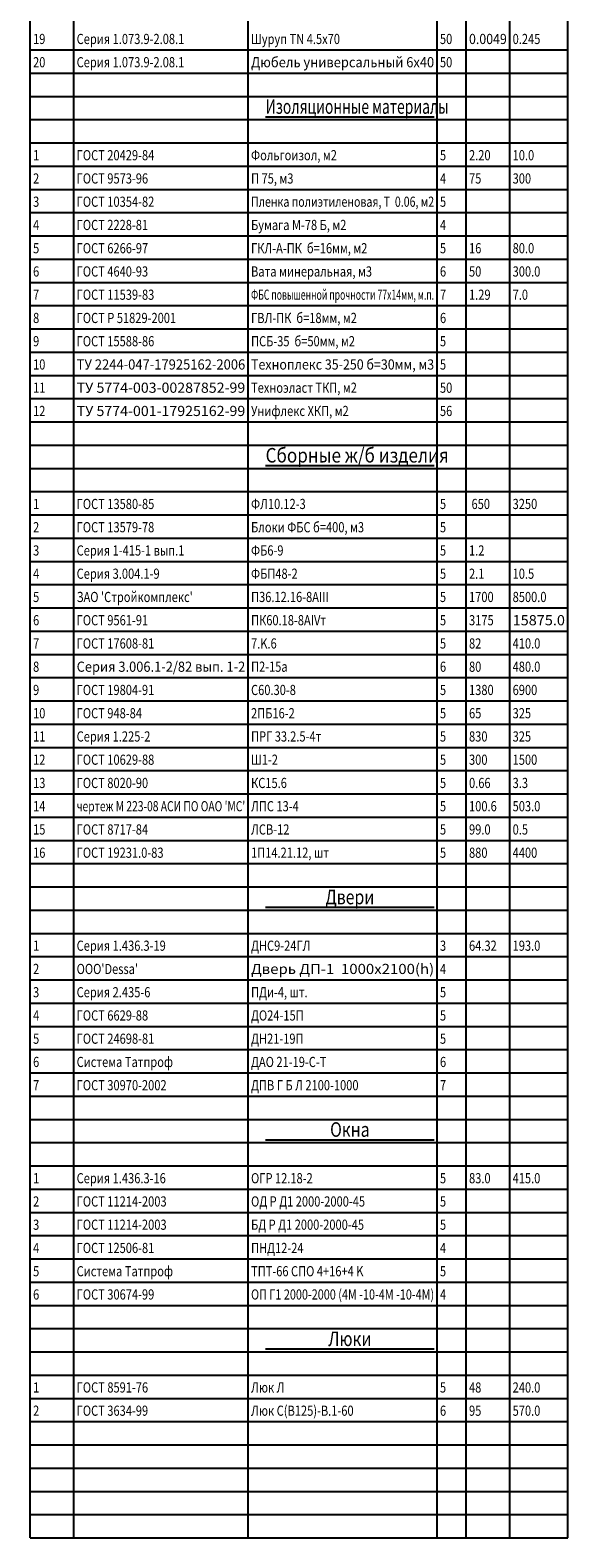
# Model space of a CAD drawing. Units: millimetres. Extents: x 605 to 886, y -1373 to 710.
# Drawn here: x 651 to 836, y -1373 to -854 of the extents above; entities that cross this region are included whole.
import ezdxf
from ezdxf.enums import TextEntityAlignment as Align

# ---------------------------------------------------------------- set-up
doc = ezdxf.new("R2010")
doc.units = ezdxf.units.MM
doc.layers.get('0').update_dxf_attribs({"linetype": 'CONTINUOUS'})
doc.styles.get("Standard").update_dxf_attribs({"font": 'txt.shx', "width": 0.8})

msp = doc.modelspace()

# ---------------------------------------------------------------- linework, layer by layer
at = {"color": 7}
for p, q in [((651, -1373), (651, 562)), ((666, -1373), (666, 562)), ((726, -1373), (726, 562)), ((791, -1373), (791, 562)), ((801, -1373), (801, 562)), ((816, -1373), (816, 562)), ((836, -1373), (836, 562)), ((651, -861), (836, -861)), ((651, -869), (836, -869)), ((651, -877), (836, -877)), ((651, -885), (836, -885)), ((651, -893), (836, -893)), ((651, -901), (836, -901)), ((651, -909), (836, -909)), ((651, -917), (836, -917)), ((651, -925), (836, -925)), ((651, -933), (836, -933)), ((651, -941), (836, -941)), ((651, -949), (836, -949)), ((651, -957), (836, -957)), ((651, -965), (836, -965)), ((651, -973), (836, -973)), ((651, -981), (836, -981)), ((651, -989), (836, -989)), ((651, -997), (836, -997)), ((651, -1005), (836, -1005)), ((651, -1013), (836, -1013)), ((651, -1021), (836, -1021)), ((651, -1029), (836, -1029)), ((651, -1037), (836, -1037)), ((651, -1045), (836, -1045)), ((651, -1053), (836, -1053)), ((651, -1061), (836, -1061)), ((651, -1069), (836, -1069)), ((651, -1077), (836, -1077)), ((651, -1085), (836, -1085)), ((651, -1093), (836, -1093)), ((651, -1101), (836, -1101)), ((651, -1109), (836, -1109)), ((651, -1117), (836, -1117)), ((651, -1125), (836, -1125)), ((651, -1133), (836, -1133)), ((651, -1141), (836, -1141)), ((651, -1149), (836, -1149)), ((651, -1157), (836, -1157)), ((651, -1165), (836, -1165)), ((651, -1173), (836, -1173)), ((651, -1181), (836, -1181)), ((651, -1189), (836, -1189)), ((651, -1197), (836, -1197)), ((651, -1205), (836, -1205)), ((651, -1213), (836, -1213)), ((651, -1221), (836, -1221)), ((651, -1229), (836, -1229)), ((651, -1237), (836, -1237)), ((651, -1245), (836, -1245)), ((651, -1253), (836, -1253)), ((651, -1261), (836, -1261)), ((651, -1269), (836, -1269)), ((651, -1277), (836, -1277)), ((651, -1285), (836, -1285)), ((651, -1293), (836, -1293)), ((651, -1301), (836, -1301)), ((651, -1309), (836, -1309)), ((651, -1317), (836, -1317)), ((651, -1325), (836, -1325)), ((651, -1333), (836, -1333)), ((651, -1341), (836, -1341)), ((651, -1349), (836, -1349)), ((651, -1357), (836, -1357)), ((651, -1365), (836, -1365)), ((651, -1373), (836, -1373))]:
    msp.add_line(p, q, dxfattribs=at)
at = {"color": 2, "linetype": 'Continuous', "ltscale": 5}
for p, q in [((732, -884), (790, -884)), ((732, -1004), (790, -1004)), ((732, -1156), (790, -1156)), ((732, -1236), (790, -1236)), ((732, -1308), (790, -1308))]:
    msp.add_line(p, q, dxfattribs=at)

# ---------------------------------------------------------------- texts
at = {"color": 7, "linetype": 'Continuous', "ltscale": 5, "width": 0.8}
for s, p in [('19', (652, -859)), ('Серия 1.073.9-2.08.1', (667, -859)), ('Шуруп TN 4.5x70', (727, -859)), ('50', (792, -859)), ('0.245', (817, -859)), ('20', (652, -867)), ('Серия 1.073.9-2.08.1', (667, -867)), ('50', (792, -867)), ('1', (652, -899)), ('ГОСТ 20429-84', (667, -899)), ('Фольгоизол, м2', (727, -899)), ('5', (792, -899)), ('2.20', (802, -899)), ('10.0', (817, -899)), ('2', (652, -907)), ('ГОСТ 9573-96', (667, -907)), ('П 75, м3', (727, -907)), ('4', (792, -907)), ('75', (802, -907)), ('300', (817, -907)), ('3', (652, -915)), ('ГОСТ 10354-82', (667, -915)), ('5', (792, -915)), ('4', (652, -923)), ('ГОСТ 2228-81', (667, -923)), ('Бумага М-78 Б, м2', (727, -923)), ('4', (792, -923)), ('5', (652, -931)), ('ГОСТ 6266-97', (667, -931)), ('ГКЛ-А-ПК  б=16мм, м2', (727, -931)), ('5', (792, -931)), ('16', (802, -931)), ('80.0', (817, -931)), ('6', (652, -939)), ('ГОСТ 4640-93', (667, -939)), ('Вата минеральная, м3', (727, -939)), ('6', (792, -939)), ('50', (802, -939)), ('300.0', (817, -939)), ('7', (652, -947)), ('ГОСТ 11539-83', (667, -947)), ('7', (792, -947)), ('1.29', (802, -947)), ('7.0', (817, -947)), ('8', (652, -955)), ('ГОСТ P 51829-2001', (667, -955)), ('ГВЛ-ПК  б=18мм, м2', (727, -955)), ('6', (792, -955)), ('9', (652, -963)), ('ГОСТ 15588-86', (667, -963)), ('ПСБ-35  б=50мм, м2', (727, -963)), ('5', (792, -963)), ('10', (652, -971)), ('5', (792, -971)), ('11', (652, -979)), ('Техноэласт ТКП, м2', (727, -979)), ('50', (792, -979)), ('12', (652, -987)), ('Унифлекс ХКП, м2', (727, -987)), ('56', (792, -987)), ('1', (652, -1019)), ('ГОСТ 13580-85', (667, -1019)), ('ФЛ10.12-3', (727, -1019)), ('5', (792, -1019)), (' 650', (802, -1019)), ('3250', (817, -1019)), ('2', (652, -1027)), ('ГОСТ 13579-78', (667, -1027)), ('Блоки ФБС б=400, м3', (727, -1027)), ('5', (792, -1027)), ('3', (652, -1035)), ('Серия 1-415-1 вып.1', (667, -1035)), ('ФБ6-9', (727, -1035)), ('5', (792, -1035)), ('1.2', (802, -1035)), ('4', (652, -1043)), ('Серия 3.004.1-9', (667, -1043)), ('ФБП48-2', (727, -1043)), ('5', (792, -1043)), ('2.1', (802, -1043)), ('10.5', (817, -1043)), ('5', (652, -1051)), ("ЗАО 'Стройкомплекс'", (667, -1051)), ('П36.12.16-8AIII', (727, -1051)), ('5', (792, -1051)), ('1700', (802, -1051)), ('8500.0', (817, -1051)), ('6', (652, -1059)), ('ГОСТ 9561-91', (667, -1059)), ('ПК60.18-8АIVт', (727, -1059)), ('5', (792, -1059)), ('3175', (802, -1059)), ('7', (652, -1067)), ('ГОСТ 17608-81', (667, -1067)), ('7.K.6', (727, -1067)), ('5', (792, -1067)), ('82', (802, -1067)), ('410.0', (817, -1067)), ('8', (652, -1075)), ('П2-15а', (727, -1075)), ('6', (792, -1075)), ('80', (802, -1075)), ('480.0', (817, -1075)), ('9', (652, -1083)), ('ГОСТ 19804-91', (667, -1083)), ('C60.30-8', (727, -1083)), ('5', (792, -1083)), ('1380', (802, -1083)), ('6900', (817, -1083)), ('10', (652, -1091)), ('ГОСТ 948-84', (667, -1091)), ('2ПБ16-2', (727, -1091)), ('5', (792, -1091)), ('65', (802, -1091)), ('325', (817, -1091)), ('11', (652, -1099)), ('Серия 1.225-2', (667, -1099)), ('ПРГ 33.2.5-4т', (727, -1099)), ('5', (792, -1099)), ('830', (802, -1099)), ('325', (817, -1099)), ('12', (652, -1107)), ('ГОСТ 10629-88', (667, -1107)), ('Ш1-2', (727, -1107)), ('5', (792, -1107)), ('300', (802, -1107)), ('1500', (817, -1107)), ('13', (652, -1115)), ('ГОСТ 8020-90', (667, -1115)), ('КC15.6', (727, -1115)), ('5', (792, -1115)), ('0.66', (802, -1115)), ('3.3', (817, -1115)), ('14', (652, -1123)), ('ЛПС 13-4', (727, -1123)), ('5', (792, -1123)), ('100.6', (802, -1123)), ('503.0', (817, -1123)), ('15', (652, -1131)), ('ГОСТ 8717-84', (667, -1131)), ('ЛСВ-12', (727, -1131)), ('5', (792, -1131)), ('99.0', (802, -1131)), ('0.5', (817, -1131)), ('16', (652, -1139)), ('ГОСТ 19231.0-83', (667, -1139)), ('1П14.21.12, шт', (727, -1139)), ('5', (792, -1139)), ('880', (802, -1139)), ('4400', (817, -1139)), ('1', (652, -1171)), ('Серия 1.436.3-19', (667, -1171)), ('ДНС9-24ГЛ', (727, -1171)), ('3', (792, -1171)), ('64.32', (802, -1171)), ('193.0', (817, -1171)), ('2', (652, -1179)), ("ООО'Dessa'", (667, -1179)), ('4', (792, -1179)), ('3', (652, -1187)), ('Серия 2.435-6', (667, -1187)), ('ПДи-4, шт.', (727, -1187)), ('5', (792, -1187)), ('4', (652, -1195)), ('ГОСТ 6629-88', (667, -1195)), ('ДО24-15П', (727, -1195)), ('5', (792, -1195)), ('5', (652, -1203)), ('ГОСТ 24698-81', (667, -1203)), ('ДН21-19П', (727, -1203)), ('5', (792, -1203)), ('6', (652, -1211)), ('Система Татпроф', (667, -1211)), ('ДАО 21-19-С-T', (727, -1211)), ('6', (792, -1211)), ('7', (652, -1219)), ('ГОСТ 30970-2002', (667, -1219)), ('ДПВ Г Б Л 2100-1000', (727, -1219)), ('7', (792, -1219)), ('1', (652, -1251)), ('Серия 1.436.3-16', (667, -1251)), ('ОГР 12.18-2', (727, -1251)), ('5', (792, -1251)), ('83.0', (802, -1251)), ('415.0', (817, -1251)), ('2', (652, -1259)), ('ГОСТ 11214-2003', (667, -1259)), ('ОД Р Д1 2000-2000-45', (727, -1259)), ('5', (792, -1259)), ('3', (652, -1267)), ('ГОСТ 11214-2003', (667, -1267)), ('БД Р Д1 2000-2000-45', (727, -1267)), ('5', (792, -1267)), ('4', (652, -1275)), ('ГОСТ 12506-81', (667, -1275)), ('ПНД12-24', (727, -1275)), ('4', (792, -1275)), ('5', (652, -1283)), ('Система Татпроф', (667, -1283)), ('ТПТ-66 СПО 4+16+4 K', (727, -1283)), ('5', (792, -1283)), ('6', (652, -1291)), ('ГОСТ 30674-99', (667, -1291)), ('4', (792, -1291)), ('1', (652, -1323)), ('ГОСТ 8591-76', (667, -1323)), ('Люк Л', (727, -1323)), ('5', (792, -1323)), ('48', (802, -1323)), ('240.0', (817, -1323)), ('2', (652, -1331)), ('ГОСТ 3634-99', (667, -1331)), ('Люк С(В125)-В.1-60', (727, -1331)), ('6', (792, -1331)), ('95', (802, -1331)), ('570.0', (817, -1331))]:
    msp.add_text(s, height=3.5, dxfattribs=at).set_placement(p)
at = {"color": 7, "linetype": 'Continuous', "ltscale": 5}
for s, width, p, p2 in [('0.0049', 0.825397, (802, -859), (815, -859)), ('Дюбель универсальный 6х40', 0.734694, (727, -867), (790, -867)), ('Пленка полиэтиленовая, Т  0.06, м2', 0.568421, (727, -915), (790, -915)), ('ФБС повышенной прочности 77x14мм, м.п.', 0.509434, (727, -947), (790, -947)), ('ТУ 2244-047-17925162-2006', 0.705167, (667, -971), (725, -971)), ('Техноплекс 35-250 б=30мм, м3', 0.670807, (727, -971), (790, -971)), ('ТУ 5774-003-00287852-99', 0.753247, (667, -979), (725, -979)), ('ТУ 5774-001-17925162-99', 0.776786, (667, -987), (725, -987)), ('15875.0', 0.935065, (817, -1059), (835, -1059)), ('Серия 3.006.1-2/82 вып. 1-2', 0.700201, (667, -1075), (725, -1075)), ("чертеж М 223-08 АСИ ПО ОАО 'МС'", 0.564935, (667, -1123), (725, -1123)), ('Дверь ДП-1  1000x2100(h)', 0.830769, (727, -1179), (790, -1179)), ('ОП Г1 2000-2000 (4М -10-4М -10-4M)', 0.586957, (727, -1291), (790, -1291))]:
    msp.add_text(s, height=3.5, dxfattribs=dict(at, width=width)).set_placement(p, p2, align=Align.FIT)
at = {"color": 2, "linetype": 'Continuous', "ltscale": 5}
for s, width, p, p2 in [('Изоляционные материалы', 0.581538, (732, -883), (795, -883)), ('Сборные ж/б изделия', 0.675, (732, -1003), (795, -1003))]:
    msp.add_text(s, height=5, dxfattribs=dict(at, width=width)).set_placement(p, p2, align=Align.FIT)
at = {"color": 2, "linetype": 'Continuous', "ltscale": 5, "width": 0.8}
for s, p in [('Двери', (761, -1155)), ('Окна', (761, -1235)), ('Люки', (761, -1307))]:
    msp.add_text(s, height=5, dxfattribs=at).set_placement(p, align=Align.CENTER)

doc.saveas('drawing.dxf')
